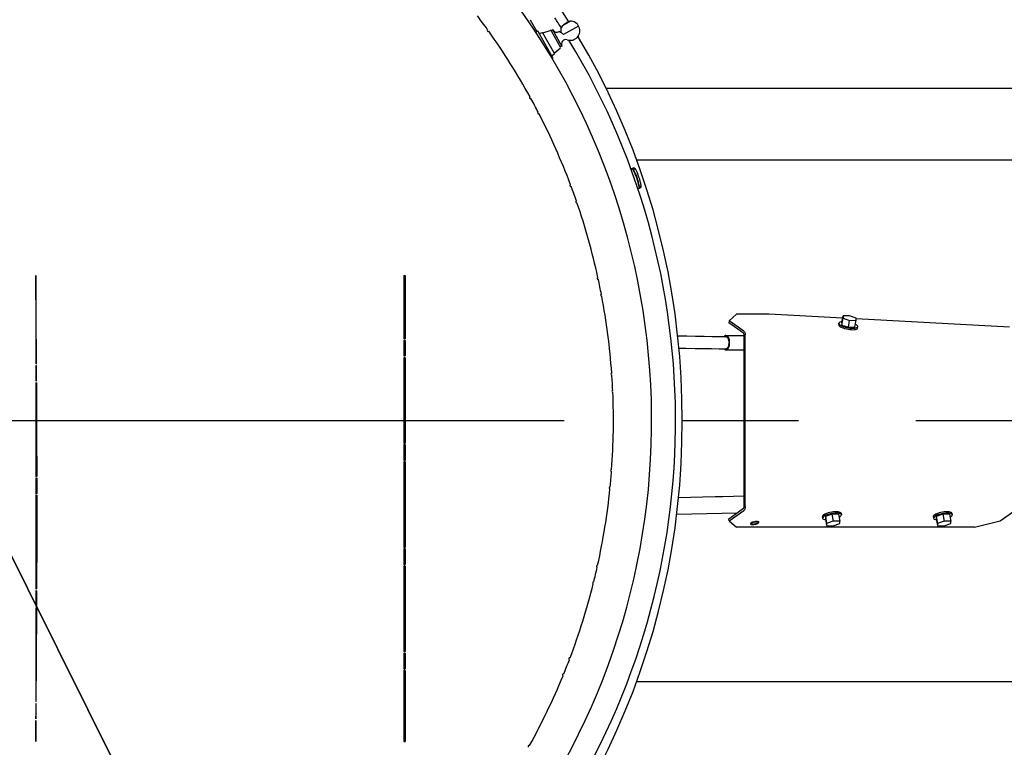
# Model space of a CAD drawing. Units: millimetres. Extents: x 0 to 594, y 0 to 420.
# Drawn here: x 233 to 254, y 349 to 364 of the extents above; entities that cross this region are included whole.
import ezdxf

# ---------------------------------------------------------------- set-up
doc = ezdxf.new("R2010")
doc.units = ezdxf.units.MM
doc.header["$LTSCALE"] = 32.67
doc.linetypes.add('CENTER', pattern=[0.6, 0.375, -0.075, 0.075, -0.075])
doc.layers.get('0').update_dxf_attribs({"linetype": 'CONTINUOUS'})
doc.layers.add('ALL_AXIS', color=7, linetype='CONTINUOUS')
doc.layers.add('ALL_FEATURES', color=7, linetype='CONTINUOUS')
doc.styles.get("Standard").update_dxf_attribs({"font": 'txt', "width": 0.8})
doc.dimstyles.new('DIMSTYLE_8', dxfattribs={"dimtxt": 3.2, "dimasz": 3, "dimexe": 2.5, "dimexo": 0, "dimgap": 0.8, "dimtad": 1, "dimdec": 3, "dimlfac": 50, "dimdsep": 46, "dimtxsty": 'STANDARD', "dimblk": 'OPEN', "dimblk1": 'OPEN', "dimblk2": 'OPEN', "dimcen": 0.09, "dimadec": 3, "dimazin": 2, "dimtp": 0.8, "dimtm": 0.8, "dimtfac": 1, "dimtdec": 3, "dimtofl": 0, "dimtmove": 0, "dimatfit": 2, "dimldrblk": 'OPEN', "dimfxl": 1, "dimtolj": 1, "dimarcsym": 0})

# ---------------------------------------------------------------- blocks, each defined once
blk = doc.blocks.new('_OPEN')
at = {"color": 0, "linetype": 'BYBLOCK'}
for p, q in [((0, 0), (-1, 0.1667)), ((-1, -0.1667), (0, 0)), ((-1, 0), (0, 0))]:
    blk.add_line(p, q, dxfattribs=at)
blk = doc.blocks.new('*D21')
at = {"color": 2, "linetype": 'CONTINUOUS'}
for p, q in [((238.358, 341.98), (231.446, 355.853)), ((231.446, 355.853), (244.556, 329.54))]:
    blk.add_line(p, q, dxfattribs=at)
at = {"color": 2, "linetype": 'CONTINUOUS', "xscale": 3, "yscale": 3, "zscale": 3, "rotation": 296.4840314234}
blk.add_blockref('_OPEN', (238.358, 341.98), dxfattribs=at)
at = {"color": 2, "linetype": 'CONTINUOUS', "insert": (246.995, 333.615), "char_height": 3.2, "width": 3.84, "attachment_point": 1, "rotation": 296.484, "line_spacing_factor": 0.9}
blk.add_mtext('ａ', dxfattribs=at)

msp = doc.modelspace()

# ---------------------------------------------------------------- linework, layer by layer
at = {"color": 7, "linetype": 'CONTINUOUS'}
for p, q in [((250.38625, 358.046838), (250.248412, 358.046101)), ((250.248412, 358.046101), (250.248412, 357.99785)), ((250.248412, 357.99785), (250.38625, 357.950335)), ((250.524089, 357.999323), (250.38625, 358.046838)), ((250.38625, 357.950335), (250.524089, 357.951071)), ((250.524089, 357.951071), (250.524089, 357.999323)), ((247.799356, 357.63311), (248.177056, 357.63311)), ((247.799356, 357.33311), (248.177056, 357.33311)), ((250.042595, 353.755886), (249.904757, 353.708371)), ((250.180434, 353.755149), (250.042595, 353.755886)), ((250.180434, 353.706898), (250.180434, 353.755149)), ((252.362267, 353.755886), (252.224428, 353.708371)), ((252.500105, 353.755149), (252.362267, 353.755886)), ((252.500105, 353.706898), (252.500105, 353.755149)), ((249.904757, 353.708371), (249.904757, 353.660119)), ((249.904757, 353.660119), (250.042595, 353.659383)), ((250.042595, 353.659383), (250.180434, 353.706898)), ((252.224428, 353.708371), (252.224428, 353.660119)), ((252.224428, 353.660119), (252.362267, 353.659383)), ((252.362267, 353.659383), (252.500105, 353.706898))]:
    msp.add_line(p, q, dxfattribs=at)
msp.add_arc((247.614111, 357.483114), 0.251772, 358.723265, 359.9990736, dxfattribs=at)
for points, knots in [([(247.799356, 357.63311), (247.795646, 357.63311), (247.779109, 357.630722), (247.765415, 357.618903), (247.757529, 357.608885)], [0, 0, 0, 0, 0.225398482, 1, 1, 1, 1]), ([(247.876118, 357.48311), (247.876118, 357.502345), (247.872139, 357.539251), (247.856016, 357.594747), (247.822633, 357.63311), (247.799356, 357.63311)], [0, 0, 0, 0, 0.322436357, 0.609794992, 1, 1, 1, 1]), ([(247.865883, 357.48311), (247.865883, 357.499781), (247.862435, 357.531765), (247.84846, 357.579861), (247.819529, 357.613108), (247.799356, 357.613108)], [0, 0, 0, 0, 0.322449276, 0.609795295, 1, 1, 1, 1]), ([(247.799356, 357.33311), (247.822633, 357.33311), (247.856016, 357.371473), (247.872139, 357.42697), (247.876118, 357.463876), (247.876118, 357.48311)], [0, 0, 0, 0, 0.390205008, 0.677563643, 1, 1, 1, 1]), ([(247.799356, 357.353113), (247.80819, 357.353113), (247.834763, 357.365196), (247.858733, 357.412739), (247.865297, 357.453987), (247.86582, 357.477505)], [0, 0, 0, 0, 0.175146388, 0.533624177, 1, 1, 1, 1]), ([(247.757405, 357.357493), (247.760344, 357.353744), (247.771225, 357.34153), (247.787651, 357.33311), (247.799356, 357.33311)], [0, 0, 0, 0, 0.289251964, 1, 1, 1, 1])]:
    msp.add_open_spline(points, degree=3, knots=knots, dxfattribs=at)
for points in [[(247.799356, 357.613108), (247.793884, 357.613108), (247.788313, 357.611689), (247.783387, 357.609307)], [(247.783268, 357.356971), (247.788226, 357.354555), (247.793841, 357.353113), (247.799356, 357.353113)]]:
    msp.add_open_spline(points, degree=3, dxfattribs=at)
at = {"layer": 'ALL_AXIS', "color": 7, "linetype": 'CONTINUOUS'}
for p, q in [((250.157074, 357.860432), (250.162676, 357.890501)), ((250.221455, 357.90139), (250.248412, 358.046101)), ((250.221455, 357.853139), (250.248412, 357.99785)), ((250.221455, 357.90139), (250.221455, 357.853139)), ((250.359294, 357.805624), (250.38625, 357.950335)), ((250.497132, 357.806361), (250.524089, 357.951071)), ((250.221455, 357.853139), (250.359294, 357.805624)), ((250.359294, 357.805624), (250.497132, 357.806361)), ((250.55031, 357.78718), (250.555911, 357.817249)), ((249.813419, 353.845789), (249.819021, 353.815719)), ((250.015639, 353.900597), (249.8778, 353.853082)), ((249.8778, 353.853082), (249.904757, 353.708371)), ((249.8778, 353.853082), (249.8778, 353.80483)), ((249.8778, 353.80483), (249.904757, 353.660119)), ((250.153477, 353.89986), (250.015639, 353.900597)), ((250.015639, 353.900597), (250.042595, 353.755886)), ((250.153477, 353.89986), (250.180434, 353.755149)), ((250.206655, 353.919041), (250.212256, 353.888971)), ((252.133091, 353.845789), (252.138692, 353.815719)), ((252.33531, 353.900597), (252.197471, 353.853082)), ((252.197471, 353.853082), (252.197471, 353.80483)), ((252.197471, 353.853082), (252.224428, 353.708371)), ((252.197471, 353.80483), (252.224428, 353.660119)), ((252.473148, 353.89986), (252.33531, 353.900597)), ((252.33531, 353.900597), (252.362267, 353.755886)), ((252.473148, 353.89986), (252.500105, 353.755149)), ((252.526326, 353.919041), (252.531928, 353.888971))]:
    msp.add_line(p, q, dxfattribs=at)
at = {"layer": 'ALL_AXIS', "color": 2, "linetype": 'CENTER'}
msp.add_line((264.018382, 355.85311), (208.959415, 355.85311), dxfattribs=at)
at = {"layer": 'ALL_AXIS', "color": 7, "linetype": 'CONTINUOUS'}
for points, knots in [([(250.16268, 357.890518), (250.160274, 357.877705), (250.193592, 357.844142), (250.226234, 357.831632), (250.249601, 357.822914)], [0, 0, 0, 0, 0.343270524, 1, 1, 1, 1]), ([(250.224442, 357.920258), (250.20954, 357.918542), (250.186634, 357.915551), (250.164287, 357.899077), (250.16268, 357.890518)], [0, 0, 0, 0, 0.632674087, 1, 1, 1, 1]), ([(250.555907, 357.817233), (250.557504, 357.825737), (250.5428, 357.849034), (250.522675, 357.860038), (250.509515, 357.86698)], [0, 0, 0, 0, 0.367704165, 1, 1, 1, 1]), ([(250.157079, 357.860448), (250.155333, 357.851155), (250.173127, 357.825871), (250.238678, 357.791224), (250.304622, 357.772436), (250.353692, 357.76411)], [0, 0, 0, 0, 0.12451925, 0.344578561, 1, 1, 1, 1]), ([(250.249601, 357.822914), (250.257938, 357.819803), (250.293768, 357.80763), (250.33077, 357.79902), (250.359294, 357.79418)], [0, 0, 0, 0, 0.235209046, 1, 1, 1, 1]), ([(250.353692, 357.76411), (250.398229, 357.756553), (250.459782, 357.752202), (250.526621, 357.76234), (250.548707, 357.778654), (250.550306, 357.787163)], [0, 0, 0, 0, 0.657383828, 0.873999653, 1, 1, 1, 1]), ([(250.359294, 357.79418), (250.40383, 357.786622), (250.465384, 357.782272), (250.532222, 357.79241), (250.554309, 357.808723), (250.555907, 357.817233)], [0, 0, 0, 0, 0.657383828, 0.873999653, 1, 1, 1, 1]), ([(250.010037, 353.942111), (249.960967, 353.933784), (249.895023, 353.914997), (249.829472, 353.880349), (249.811678, 353.855066), (249.813424, 353.845772)], [0, 0, 0, 0, 0.655421439, 0.87548075, 1, 1, 1, 1]), ([(249.905946, 353.883307), (249.882579, 353.874588), (249.849937, 353.862078), (249.816619, 353.828515), (249.819025, 353.815703)], [0, 0, 0, 0, 0.656729476, 1, 1, 1, 1]), ([(249.819025, 353.815703), (249.820632, 353.807143), (249.842979, 353.79067), (249.865885, 353.787678), (249.880787, 353.785963)], [0, 0, 0, 0, 0.367325913, 1, 1, 1, 1]), ([(250.015639, 353.912041), (250.005947, 353.910396), (249.968807, 353.903242), (249.932177, 353.893094), (249.905946, 353.883307)], [0, 0, 0, 0, 0.259864717, 1, 1, 1, 1]), ([(250.206651, 353.919057), (250.205052, 353.927567), (250.182966, 353.94388), (250.116127, 353.954019), (250.054574, 353.949668), (250.010037, 353.942111)], [0, 0, 0, 0, 0.126000347, 0.342616172, 1, 1, 1, 1]), ([(250.212252, 353.888988), (250.210654, 353.897497), (250.188567, 353.91381), (250.121729, 353.923949), (250.060175, 353.919598), (250.015639, 353.912041)], [0, 0, 0, 0, 0.126000347, 0.342616172, 1, 1, 1, 1]), ([(250.16586, 353.839241), (250.17902, 353.846182), (250.199145, 353.857187), (250.213849, 353.880484), (250.212252, 353.888988)], [0, 0, 0, 0, 0.632295835, 1, 1, 1, 1]), ([(252.329708, 353.942111), (252.280638, 353.933784), (252.214694, 353.914997), (252.149143, 353.880349), (252.131349, 353.855066), (252.133095, 353.845772)], [0, 0, 0, 0, 0.655421439, 0.87548075, 1, 1, 1, 1]), ([(252.225618, 353.883307), (252.202251, 353.874588), (252.169609, 353.862078), (252.13629, 353.828515), (252.138696, 353.815703)], [0, 0, 0, 0, 0.656729476, 1, 1, 1, 1]), ([(252.138696, 353.815703), (252.140304, 353.807143), (252.16265, 353.79067), (252.185556, 353.787678), (252.200458, 353.785963)], [0, 0, 0, 0, 0.367325913, 1, 1, 1, 1]), ([(252.33531, 353.912041), (252.325618, 353.910396), (252.288478, 353.903242), (252.251848, 353.893094), (252.225618, 353.883307)], [0, 0, 0, 0, 0.259864717, 1, 1, 1, 1]), ([(252.526322, 353.919057), (252.524724, 353.927567), (252.502637, 353.94388), (252.435799, 353.954019), (252.374245, 353.949668), (252.329708, 353.942111)], [0, 0, 0, 0, 0.126000347, 0.342616172, 1, 1, 1, 1]), ([(252.531923, 353.888988), (252.530325, 353.897497), (252.508238, 353.91381), (252.4414, 353.923949), (252.379846, 353.919598), (252.33531, 353.912041)], [0, 0, 0, 0, 0.126000347, 0.342616172, 1, 1, 1, 1]), ([(252.485531, 353.839241), (252.498691, 353.846182), (252.518816, 353.857187), (252.53352, 353.880484), (252.531923, 353.888988)], [0, 0, 0, 0, 0.632295835, 1, 1, 1, 1]), ([(248.443066, 353.745594), (248.412545, 353.745594), (248.368746, 353.736485), (248.326325, 353.719859), (248.310188, 353.704354), (248.31131, 353.698328)], [0, 0, 0, 0, 0.62972912, 0.873537612, 1, 1, 1, 1]), ([(248.31131, 353.698328), (248.312342, 353.692779), (248.330646, 353.684149), (248.345796, 353.684024), (248.356509, 353.684024)], [0, 0, 0, 0, 0.345061002, 1, 1, 1, 1]), ([(248.356509, 353.684024), (248.38703, 353.684024), (248.430829, 353.693133), (248.47325, 353.709759), (248.489387, 353.725264), (248.488266, 353.73129)], [0, 0, 0, 0, 0.62972912, 0.873537612, 1, 1, 1, 1]), ([(248.488266, 353.73129), (248.487233, 353.736838), (248.468929, 353.745469), (248.453779, 353.745594), (248.443066, 353.745594)], [0, 0, 0, 0, 0.345061002, 1, 1, 1, 1])]:
    msp.add_open_spline(points, degree=3, knots=knots, dxfattribs=at)
at = {"layer": 'ALL_FEATURES', "color": 7, "linetype": 'CONTINUOUS'}
for p, q in [((243.703462, 364.233151), (243.84113, 363.988212)), ((244.37768, 364.113233), (244.536338, 364.202406)), ((244.718619, 364.100556), (244.403567, 363.923482)), ((244.419913, 364.142183), (244.420016, 364.141999)), ((244.446168, 364.156698), (244.444932, 364.158898)), ((244.462367, 364.168698), (244.463603, 364.166497)), ((244.489756, 364.181196), (244.489652, 364.18138)), ((243.817015, 363.974658), (243.846352, 363.991147)), ((244.179322, 363.439543), (243.873586, 363.983511)), ((243.895034, 363.945351), (243.964829, 363.968121)), ((244.21361, 363.525487), (243.964829, 363.968121)), ((243.969825, 363.959232), (244.120959, 364.008538)), ((244.179467, 364.018922), (244.144597, 363.999324)), ((244.144597, 363.999324), (244.333722, 363.662831)), ((244.368592, 363.682429), (244.179467, 364.018922)), ((244.703468, 363.883039), (244.714605, 363.864469)), ((244.208614, 363.534376), (244.329305, 363.637848)), ((244.368592, 363.682429), (244.333722, 363.662831)), ((244.157874, 363.477703), (244.21361, 363.525487)), ((244.170374, 363.411571), (244.171686, 363.412308)), ((245.857348, 361.13298), (245.811484, 361.116918)), ((245.90593, 361.113925), (245.858088, 361.097152)), ((245.989837, 360.749247), (246.028854, 360.762909)), ((245.95691, 360.701646), (246.002774, 360.717708)), ((245.981, 360.74617), (245.989838, 360.749247)), ((233.364622, 358.891223), (233.364622, 357.041349)), ((241.060516, 358.891186), (241.092516, 358.891186)), ((241.060516, 358.891186), (241.060516, 357.566428)), ((241.092516, 358.891186), (241.092516, 357.566428)), ((248.017018, 358.080345), (247.865714, 357.943524)), ((248.704328, 358.080345), (248.017018, 358.080345)), ((250.239218, 357.996745), (248.704328, 358.080345)), ((247.865714, 357.943524), (247.857662, 357.900299)), ((248.17164, 357.725916), (247.865714, 357.943524)), ((253.728372, 357.806703), (250.524089, 357.981229)), ((241.092516, 357.5675), (241.060516, 357.5675)), ((241.092516, 357.566428), (241.060516, 357.566428)), ((241.092516, 357.528563), (241.060516, 357.528563)), ((241.060516, 357.528563), (241.060516, 357.205886)), ((241.092516, 357.527498), (241.060516, 357.527498)), ((241.092516, 357.528563), (241.092516, 357.205886)), ((248.200596, 354.061118), (248.200596, 357.645103)), ((233.371916, 357.044691), (233.371781, 357.044692)), ((233.382064, 357.044691), (233.371916, 357.044691)), ((241.060516, 357.207498), (241.092516, 357.207498)), ((241.092516, 357.205886), (241.060516, 357.205886)), ((241.092516, 357.169112), (241.060516, 357.169112)), ((241.060516, 357.169112), (241.060516, 355.38433)), ((241.060516, 357.167501), (241.092516, 357.167501)), ((241.092516, 357.169112), (241.092516, 355.38433)), ((233.364622, 357.008035), (233.364622, 356.680193)), ((233.371781, 357.004692), (233.372036, 357.004696)), ((233.372036, 357.004696), (233.382352, 357.004696)), ((233.372036, 357.004696), (233.372941, 356.684695)), ((233.364622, 356.649199), (233.364622, 354.681032)), ((233.372941, 356.684695), (233.372798, 356.684696)), ((233.372798, 356.644696), (233.373047, 356.6447)), ((233.384514, 356.684695), (233.372941, 356.684695)), ((233.373047, 356.6447), (233.384767, 356.6447)), ((246.881864, 355.852089), (246.881864, 355.85406)), ((241.092516, 355.388897), (241.060516, 355.388897)), ((241.092516, 355.38433), (241.060516, 355.38433)), ((241.092516, 355.353455), (241.060516, 355.353455)), ((241.060516, 355.353455), (241.060516, 355.023908)), ((241.092516, 355.348894), (241.060516, 355.348894)), ((241.092516, 355.353455), (241.092516, 355.023908)), ((241.060516, 355.028892), (241.092516, 355.028892)), ((241.092516, 355.023908), (241.060516, 355.023908)), ((241.092516, 354.993878), (241.060516, 354.993878)), ((241.060516, 354.993878), (241.060516, 353.205145)), ((241.060516, 354.988894), (241.092516, 354.988894)), ((241.092516, 354.993878), (241.092516, 353.205145)), ((233.364622, 354.662499), (233.364622, 354.320513)), ((233.376266, 354.691763), (233.376084, 354.691765)), ((233.376084, 354.651765), (233.376292, 354.651768)), ((233.392466, 354.691763), (233.376266, 354.691763)), ((233.376292, 354.651768), (233.392529, 354.651768)), ((233.376443, 354.331764), (233.376292, 354.651768)), ((233.364622, 354.30302), (233.364622, 352.33108)), ((233.376443, 354.331764), (233.376253, 354.331766)), ((233.376253, 354.291766), (233.376454, 354.291769)), ((233.392889, 354.331764), (233.376443, 354.331764)), ((233.376454, 354.291769), (233.392917, 354.291769)), ((247.5738, 354.26084), (246.806396, 354.243566)), ((247.733677, 354.264428), (247.5738, 354.26084)), ((248.177056, 354.274283), (247.733677, 354.264428)), ((247.865714, 353.762696), (248.17164, 353.980305)), ((253.536022, 353.762696), (253.841948, 353.980305)), ((246.76906, 353.89864), (248.027746, 353.926905)), ((247.865714, 353.762696), (247.857662, 353.805922)), ((247.865714, 353.762696), (248.017018, 353.625875)), ((253.000016, 353.625875), (253.536022, 353.762696)), ((253.000016, 353.625875), (248.017018, 353.625875)), ((248.32114, 353.700158), (248.318953, 353.711902)), ((248.478435, 353.72946), (248.476247, 353.741201)), ((241.092516, 353.210278), (241.060516, 353.210278)), ((241.092516, 353.205145), (241.060516, 353.205145)), ((241.092516, 353.175415), (241.060516, 353.175415)), ((241.060516, 353.175415), (241.060516, 352.845521)), ((241.060516, 353.17028), (241.092516, 353.170281)), ((241.092516, 353.175415), (241.092516, 352.845521)), ((241.060516, 352.850279), (241.092516, 352.850279)), ((241.092516, 352.845521), (241.060516, 352.845521)), ((241.092516, 352.81504), (241.060516, 352.81504)), ((241.060516, 352.81504), (241.060516, 351.029803)), ((241.060516, 352.81028), (241.092516, 352.810281)), ((241.092516, 352.81504), (241.092516, 351.029803)), ((233.375075, 352.338827), (233.374846, 352.33883)), ((233.389619, 352.338827), (233.375075, 352.338827)), ((233.364622, 352.306581), (233.364622, 351.972327)), ((233.375007, 352.298832), (233.374404, 351.978829)), ((233.374846, 352.29883), (233.375007, 352.298832)), ((233.375007, 352.298832), (233.389456, 352.298832)), ((233.364622, 351.945338), (233.364622, 349.985195)), ((233.374404, 351.978829), (233.374168, 351.978832)), ((233.374168, 351.938832), (233.374322, 351.938834)), ((233.374322, 351.938834), (233.387817, 351.938834)), ((233.388014, 351.978829), (233.374404, 351.978829)), ((241.092516, 351.031671), (241.060516, 351.031671)), ((241.092516, 351.029803), (241.060516, 351.029803)), ((241.092516, 350.993542), (241.060516, 350.993542)), ((241.060516, 350.993542), (241.060516, 350.670378)), ((241.060516, 350.991673), (241.092516, 350.991673)), ((241.092516, 350.993542), (241.092516, 350.670378)), ((241.060516, 350.671673), (241.092516, 350.671673)), ((241.092516, 350.670378), (241.060516, 350.670378)), ((241.092516, 350.632973), (241.060516, 350.632973)), ((241.060516, 350.632973), (241.060516, 349.150807)), ((241.060516, 350.631675), (241.092516, 350.631676)), ((241.092516, 350.632973), (241.092516, 349.150807)), ((233.364622, 349.94664), (233.364622, 349.625705)), ((233.368182, 349.945919), (233.366825, 349.625921)), ((233.368344, 349.985913), (233.368067, 349.985918)), ((233.368181, 349.945919), (233.373134, 349.945919)), ((233.373522, 349.985913), (233.368344, 349.985913)), ((233.365577, 349.62587), (233.364622, 349.625705)), ((233.364622, 349.586148), (233.364622, 349.150729)), ((233.366649, 349.585927), (233.364622, 349.150729)), ((233.366541, 349.625926), (233.365577, 349.62587)), ((233.366825, 349.625921), (233.366541, 349.625926)), ((233.366648, 349.585927), (233.369468, 349.585927)), ((233.369891, 349.625921), (233.366825, 349.625921)), ((241.060516, 349.150807), (241.092516, 349.150807))]:
    msp.add_line(p, q, dxfattribs=at)
at = {"layer": 'ALL_FEATURES', "color": 3, "linetype": 'CONTINUOUS'}
for p, q in [((245.290385, 362.80311), (260.178303, 362.80311)), ((245.932525, 361.30311), (255.674339, 361.30311)), ((248.163588, 357.68269), (247.857662, 357.900299)), ((248.177056, 354.061118), (248.177056, 357.645103)), ((247.857662, 353.805922), (248.163588, 354.02353)), ((245.932525, 350.40311), (255.674339, 350.40311))]:
    msp.add_line(p, q, dxfattribs=at)
at = {"layer": 'ALL_FEATURES', "color": 7, "linetype": 'CONTINUOUS'}
for points in [[(246.881864, 355.85406), (246.877788, 356.3004), (246.860959, 356.750052), (246.831413, 357.19817), (246.789215, 357.644301), (246.734443, 358.087995), (246.667202, 358.528804), (246.587632, 358.966309), (246.495847, 359.400256), (246.391929, 359.830473), (246.275947, 360.256782), (246.148013, 360.678912), (246.008283, 361.096526), (245.856915, 361.509291), (245.694066, 361.91689), (245.519882, 362.319028), (245.33451, 362.715414), (245.138107, 363.105754), (244.93086, 363.489782), (244.714605, 363.864469)], [(247.799356, 357.60811), (247.658408, 357.608388), (247.504959, 357.609315), (247.340798, 357.610977), (247.165695, 357.6134), (246.979495, 357.6166), (246.791472, 357.620442)], [(246.815169, 357.36991), (246.968564, 357.366749), (247.156916, 357.363491), (247.334121, 357.361069), (247.50041, 357.359407), (247.656073, 357.35843), (247.799356, 357.35811)], [(244.714605, 347.841751), (244.930854, 348.216429), (245.138098, 348.600449), (245.334498, 348.990783), (245.519868, 349.387162), (245.694049, 349.789292), (245.856896, 350.196879), (246.008259, 350.609627), (246.147985, 351.027221), (246.275916, 351.44933), (246.391896, 351.87562), (246.495814, 352.30582), (246.587601, 352.73975), (246.667172, 353.177233), (246.734414, 353.618016), (246.78919, 354.061691), (246.831395, 354.507822), (246.860949, 354.955973), (246.877785, 355.405703), (246.881864, 355.852089)], [(233.368067, 349.985918), (233.366328, 349.985736), (233.364622, 349.985195)], [(233.364622, 349.94664), (233.366385, 349.946088), (233.368182, 349.945919)], [(233.364622, 349.586148), (233.36563, 349.585976), (233.366649, 349.585927)]]:
    msp.add_lwpolyline(points, dxfattribs=at)
for centre, radius, start, end in [((231.446036, 355.85311), 15.5, 32.5367626, 45.6626873), ((231.446036, 355.85311), 14.8, 319.9099081, 38.6333907), ((231.446036, 355.85311), 14, 35.7041278, 37.1774599), ((231.446036, 355.85311), 15.299892, 32.4547331, 33.3781012), ((244.54427, 364.002564), 0.2, 146.4029342, 191.0332477), ((244.570728, 363.955489), 0.24, 128.9320685, 134.0539626), ((244.570728, 363.955489), 0.239792, 124.1223564, 128.9404862), ((244.570728, 363.955489), 0.236643, 116.9160902, 121.7599098), ((244.570728, 363.955489), 0.239792, 109.7355138, 114.5536436), ((244.54427, 364.002564), 0.2, 250.7944298, 92.2730658), ((244.570728, 363.955489), 0.24, 104.6417452, 109.7439318), ((242.826277, 364.007257), 0.02, 125.6632298, 305.5813512), ((231.446036, 355.85311), 14, 28.9039717, 35.5404256), ((243.856151, 363.973712), 0.02, 29.338, 119.338), ((244.127162, 363.989525), 0.02, 29.338, 108.0686015), ((244.259248, 364.063763), 0.091519, 209.338, 304.0860728), ((231.446036, 355.85311), 15.299892, 325.3674487, 31.3166558), ((244.316287, 363.653031), 0.02, 310.6073985, 29.338), ((244.448373, 363.72727), 0.091519, 70.7944298, 209.338), ((244.161887, 363.429743), 0.02, 299.338, 29.338), ((243.711725, 362.602398), 0.02, 118.863118, 298.781195), ((231.446036, 355.85311), 14, 27.4306415, 28.7402695), ((243.881205, 362.284796), 0.02, 117.3897402, 297.3078649), ((231.446036, 355.85311), 14, 20.6304854, 27.2669393), ((245.87057, 361.095228), 0.04, 27.8678209, 109.3), ((244.792767, 360.527069), 1.208264, 10.4475293, 28.1524709), ((244.790686, 360.526427), 1.219652, 19.2961564, 28.0652553), ((244.802081, 360.530331), 1.248626, 10.7350367, 27.8649815), ((244.55528, 360.767143), 0.02, 110.5896415, 290.5077087), ((244.790734, 360.526271), 1.219659, 10.5339805, 19.3038229), ((245.989555, 360.75546), 0.04, 289.3, 10.7327481), ((231.446036, 355.85311), 14, 19.1571552, 20.4667832), ((244.677294, 360.428458), 0.02, 109.1162536, 289.0343786), ((231.446036, 355.85311), 14, 12.3569991, 18.993453), ((245.125966, 358.829602), 0.02, 102.3161534, 282.2342224), ((231.446036, 355.85311), 14, 10.8836689, 12.1932969), ((245.197974, 358.476885), 0.02, 100.8427702, 280.7608923), ((231.446036, 355.85311), 14, 4.0835128, 10.7199667), ((245.411904, 356.830106), 0.02, 94.0426658, 273.9607361), ((231.446036, 355.85311), 14, 2.6101826, 3.9198106), ((231.446036, 355.85311), 14, 355.8100265, 2.4464804), ((245.432408, 356.470698), 0.02, 92.5692834, 272.487406), ((231.446036, 355.85311), 14, 354.3366964, 355.6463243), ((245.407142, 354.810273), 0.02, 85.7691785, 265.6872499), ((248.591886, 354.546924), 0.421245, 170.3815852, 189.8545981), ((231.446036, 355.85311), 14, 347.5365402, 354.1729941), ((245.375714, 354.451655), 0.02, 84.2957968, 264.2139197), ((231.446036, 355.85311), 14, 346.0632101, 347.372838), ((245.11178, 352.812148), 0.02, 77.4956912, 257.4137636), ((233.374852, 352.330369), 0.008462, 90.0395531, 101.5145959), ((231.446036, 355.85311), 14, 339.2630539, 345.8995078), ((245.029074, 352.461784), 0.02, 76.0223101, 255.9404334), ((244.531964, 350.877319), 0.02, 69.2222111, 249.1402773), ((231.446036, 355.85311), 14, 337.7897238, 339.0993517), ((231.446036, 355.85311), 14, 330.9895676, 337.6260215), ((244.399702, 350.542504), 0.02, 67.7488235, 247.6669471), ((243.679764, 349.046063), 0.02, 60.9487236, 240.866791)]:
    msp.add_arc(centre, radius, start, end, dxfattribs=at)
for centre, major_axis, ratio, start_param, end_param in [((-765.823864, 354.020976), (999.216868, 0), 0.64667103, 0.004679498, 0.007537233), ((233.381741, 357.024692), (0.030928, 0), 0.646671034, 1.570796293, 2.157360375), ((233.381741, 357.024692), (0.030928, 0), 0.646671034, -2.157360375, -1.863721792), ((-765.823864, 354.020976), (999.216868, 0), 0.64667103, 0.004122365, 0.004617601), ((233.384173, 356.664696), (0.030928, 0), 0.646671034, 1.851338751, 2.255136614), ((233.384173, 356.664696), (0.030928, 0), 0.646671034, -2.255136614, -1.84657382), ((-765.823864, 354.020976), (999.216868, 0), 0.64667103, 0.001038106, 0.004060468), ((233.39203, 354.671765), (0.030928, 0), 0.646671034, 1.570796227, 2.659852734), ((233.39203, 354.671765), (0.030928, 0), 0.646671034, -2.659852734, -1.570796281), ((-765.823864, 354.020976), (999.216868, 0), 0.64667103, 0.000480973, 0.000976209), ((233.392435, 354.311766), (0.030928, 0), 0.646671034, 1.570796273, 2.688973423), ((233.392435, 354.311766), (0.030928, 0), 0.646671034, -2.688973423, -1.570796271), ((-765.823864, 354.020976), (999.216868, 0), 0.64667103, -0.002603286, 0.000419076), ((233.38907, 352.31883), (0.030928, 0), 0.646671034, 1.570796253, 2.482388576), ((233.38907, 352.31883), (0.030928, 0), 0.646671034, -2.482388576, -1.570796263), ((-765.823864, 354.020976), (999.216868, 0), 0.64667103, -0.003160419, -0.002665182), ((233.387448, 351.958832), (0.030928, 0), 0.646671034, 1.991204444, 2.400971721), ((233.387448, 351.958832), (0.030928, 0), 0.646671034, -2.400971721, -1.993767703), ((-765.823864, 354.020976), (999.216868, 0), 0.64667103, -0.006244677, -0.003222315), ((233.37286, 349.965918), (0.030928, 0), 0.646671034, 1.71681104, 1.840424955), ((-765.823864, 354.020976), (999.216868, 0), 0.64667103, -0.00680181, -0.006306574), ((-765.823864, 354.020976), (999.216868, 0), 0.64667103, -0.007537233, -0.006863707)]:
    msp.add_ellipse(centre, major_axis=major_axis, ratio=ratio, start_param=start_param, end_param=end_param, dxfattribs=at)
for points, knots in [([(244.444932, 364.158898), (244.444599, 364.15949), (244.441216, 364.156847), (244.439591, 364.156184), (244.438018, 364.154961)], [0, 0, 0, 0, 0.254198279, 1, 1, 1, 1]), ([(244.471084, 364.173597), (244.470015, 364.173109), (244.46874, 364.172696), (244.463398, 364.169505), (244.464635, 364.169921)], [0, 0, 0, 0, 0.473753421, 1, 1, 1, 1]), ([(244.403567, 363.923482), (244.385602, 363.941661), (244.353621, 363.962588), (244.320854, 363.981653), (244.310538, 363.987968)], [0, 0, 0, 0, 0.676689006, 1, 1, 1, 1]), ([(245.811483, 361.116918), (245.819833, 361.119842), (245.839767, 361.11906), (245.853869, 361.105291), (245.858088, 361.097152)], [0, 0, 0, 0, 0.491100241, 1, 1, 1, 1]), ([(245.818524, 361.119384), (245.827243, 361.122437), (245.847601, 361.12218), (245.8626, 361.108444), (245.866922, 361.100245)], [0, 0, 0, 0, 0.499146598, 1, 1, 1, 1]), ([(245.981, 360.74617), (245.982781, 360.737177), (245.98035, 360.717618), (245.965259, 360.70457), (245.95691, 360.701646)], [0, 0, 0, 0, 0.508898486, 1, 1, 1, 1]), ([(245.989838, 360.749247), (245.99157, 360.740144), (245.988413, 360.720061), (245.972667, 360.707164), (245.963951, 360.704112)], [0, 0, 0, 0, 0.500851943, 1, 1, 1, 1]), ([(248.17164, 357.725916), (248.18192, 357.718603), (248.196698, 357.690845), (248.200596, 357.661758), (248.200596, 357.645103)], [0, 0, 0, 0, 0.430993952, 1, 1, 1, 1]), ([(247.863264, 357.477697), (247.862921, 357.462203), (247.858993, 357.41885), (247.830603, 357.358107), (247.799354, 357.35811)], [0, 0, 0, 0, 0.331514859, 1, 1, 1, 1]), ([(247.799359, 357.60811), (247.819415, 357.608108), (247.847774, 357.574173), (247.86079, 357.526176), (247.863631, 357.494238), (247.863264, 357.477697)], [0, 0, 0, 0, 0.389836182, 0.678411835, 1, 1, 1, 1]), ([(233.371781, 357.044692), (233.370075, 357.044692), (233.366946, 357.044111), (233.366106, 357.041451), (233.365894, 357.040595)], [0, 0, 0, 0, 0.659232633, 1, 1, 1, 1]), ([(233.364622, 356.649199), (233.365586, 356.647984), (233.367099, 356.644981), (233.370878, 356.645836), (233.37174, 356.646849)], [0, 0, 0, 0, 0.538380957, 1, 1, 1, 1]), ([(233.372798, 356.684696), (233.371487, 356.684696), (233.368075, 356.684755), (233.366577, 356.681281), (233.366305, 356.679558)], [0, 0, 0, 0, 0.42913774, 1, 1, 1, 1]), ([(233.376084, 354.691765), (233.3723, 354.691765), (233.367245, 354.687433), (233.36514, 354.682564), (233.364622, 354.681032)], [0, 0, 0, 0, 0.700616754, 1, 1, 1, 1]), ([(233.364622, 354.662499), (233.365137, 354.660976), (233.36719, 354.656076), (233.372288, 354.651765), (233.376084, 354.651765)], [0, 0, 0, 0, 0.297582327, 1, 1, 1, 1]), ([(233.376253, 354.331766), (233.372357, 354.331766), (233.367188, 354.327169), (233.365124, 354.322109), (233.364622, 354.320513)], [0, 0, 0, 0, 0.699548199, 1, 1, 1, 1]), ([(233.364622, 354.30302), (233.365121, 354.301432), (233.367128, 354.296341), (233.372343, 354.291766), (233.376253, 354.291766)], [0, 0, 0, 0, 0.298554488, 1, 1, 1, 1]), ([(248.200596, 354.061118), (248.200596, 354.044463), (248.196698, 354.015375), (248.18192, 353.987617), (248.17164, 353.980305)], [0, 0, 0, 0, 0.569006048, 1, 1, 1, 1]), ([(248.321142, 353.700158), (248.320143, 353.705513), (248.334487, 353.719297), (248.372193, 353.734075), (248.411126, 353.742173), (248.438258, 353.742173)], [0, 0, 0, 0, 0.126451592, 0.370252677, 1, 1, 1, 1]), ([(248.361317, 353.687445), (248.351796, 353.687445), (248.338328, 353.687555), (248.322061, 353.695226), (248.321142, 353.700158)], [0, 0, 0, 0, 0.654953888, 1, 1, 1, 1]), ([(248.478433, 353.72946), (248.479432, 353.724105), (248.465088, 353.71032), (248.427382, 353.695542), (248.388449, 353.687445), (248.361317, 353.687445)], [0, 0, 0, 0, 0.126451592, 0.370252677, 1, 1, 1, 1]), ([(248.438258, 353.742173), (248.447779, 353.742173), (248.461247, 353.742062), (248.477514, 353.734392), (248.478433, 353.72946)], [0, 0, 0, 0, 0.654953888, 1, 1, 1, 1])]:
    msp.add_open_spline(points, degree=3, knots=knots, dxfattribs=at)
for points in [[(233.364622, 358.891223), (233.367622, 358.275715), (233.370054, 357.660204), (233.371916, 357.044691)], [(233.364622, 357.008035), (233.366147, 357.006468), (233.369514, 357.004801), (233.37098, 357.006423)], [(233.373047, 356.6447), (233.374756, 355.993722), (233.375829, 355.342743), (233.376266, 354.691763)], [(233.376454, 354.291769), (233.376631, 353.640788), (233.376171, 352.989807), (233.375075, 352.338827)], [(233.373162, 352.33866), (233.369432, 352.337903), (233.366327, 352.334483), (233.364622, 352.33108)], [(233.364622, 352.306581), (233.366538, 352.302757), (233.370569, 352.29883), (233.374846, 352.29883)], [(233.374168, 351.978832), (233.370317, 351.978832), (233.366582, 351.975642), (233.364622, 351.972327)], [(233.364622, 351.945338), (233.366582, 351.942023), (233.370317, 351.938832), (233.374168, 351.938832)], [(233.374322, 351.938834), (233.372965, 351.287859), (233.370973, 350.636884), (233.368344, 349.985913)]]:
    msp.add_open_spline(points, degree=3, dxfattribs=at)
at = {"layer": 'ALL_FEATURES', "color": 3, "linetype": 'CONTINUOUS'}
for points, knots in [([(248.163588, 357.68269), (248.165762, 357.681144), (248.174785, 357.670578), (248.177056, 357.656012), (248.177056, 357.645103)], [0, 0, 0, 0, 0.196521578, 1, 1, 1, 1]), ([(248.177056, 354.061118), (248.177056, 354.057096), (248.176007, 354.043898), (248.171319, 354.029029), (248.163588, 354.02353)], [0, 0, 0, 0, 0.297715478, 1, 1, 1, 1])]:
    msp.add_open_spline(points, degree=3, knots=knots, dxfattribs=at)

# ---------------------------------------------------------------- dimensions: what is measured, and where the dimension line sits
at = {"color": 2, "linetype": 'CONTINUOUS'}
dim = msp.add_radius_dim(center=(231.446036, 355.85311), mpoint=(238.358236, 341.979701), text='ａ', dimstyle='DIMSTYLE_8', override={"dimpost": '<>'}, dxfattribs=at)
dim.commit()
dim.dimension.update_dxf_attribs({"geometry": '*D21', "text_midpoint": (244.003366, 330.649414), "dimtype": 164})

doc.saveas('drawing.dxf')
